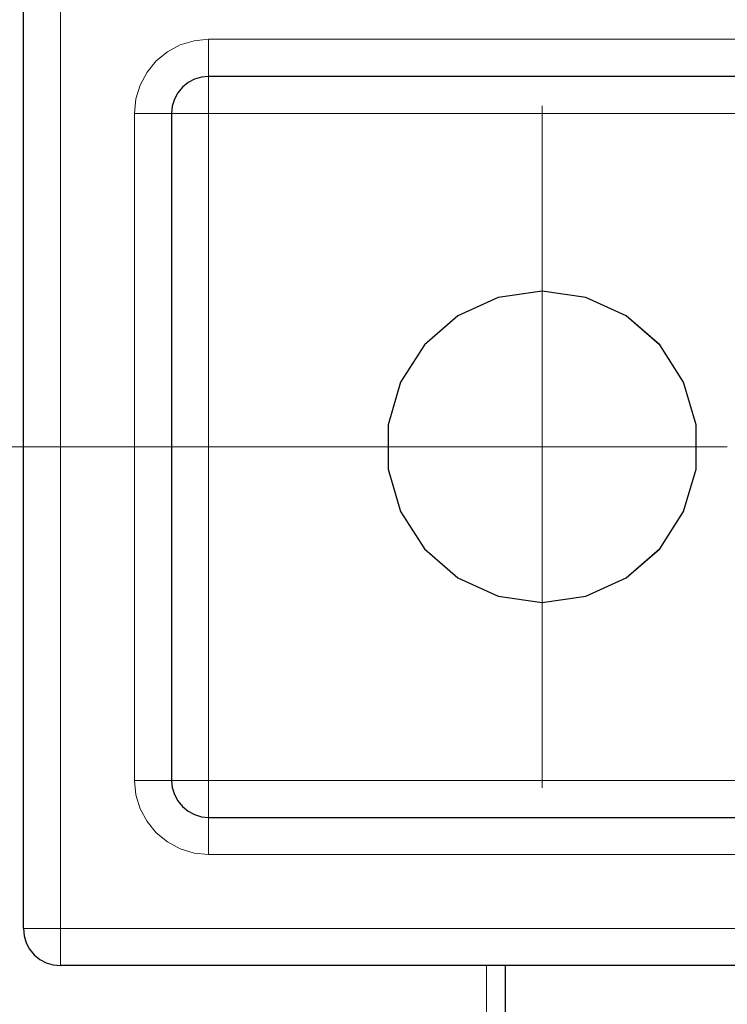
# Model space of a CAD drawing. Units: millimetres. Extents: x 0 to 4980, y 0 to 297.
# Drawn here: x 568 to 573, y 152 to 158 of the extents above; entities that cross this region are included whole.
import ezdxf

# ---------------------------------------------------------------- set-up
doc = ezdxf.new("R2010")
doc.units = ezdxf.units.MM
for name, pattern in [('AI-Linetype-10', [54, 43.200001, -3.6, 3.6, -3.6]), ('AI-Linetype-1000', [36, 18, -3.6, 3.6, -3.6, 3.6, -3.6]), ('AI-Linetype-1001', [36, 18, -3.6, 3.6, -3.6, 3.6, -3.6]), ('AI-Linetype-1002', [36, 18, -3.6, 3.6, -3.6, 3.6, -3.6]), ('AI-Linetype-1003', [36, 18, -3.6, 3.6, -3.6, 3.6, -3.6]), ('AI-Linetype-1005', [36, 18, -3.6, 3.6, -3.6, 3.6, -3.6]), ('AI-Linetype-1006', [36, 18, -3.6, 3.6, -3.6, 3.6, -3.6]), ('AI-Linetype-1011', [36, 18, -3.6, 3.6, -3.6, 3.6, -3.6]), ('AI-Linetype-1012', [36, 18, -3.6, 3.6, -3.6, 3.6, -3.6]), ('AI-Linetype-1015', [36, 18, -3.6, 3.6, -3.6, 3.6, -3.6]), ('AI-Linetype-1016', [36, 18, -3.6, 3.6, -3.6, 3.6, -3.6]), ('AI-Linetype-1023', [36, 18, -3.6, 3.6, -3.6, 3.6, -3.6]), ('AI-Linetype-1024', [36, 18, -3.6, 3.6, -3.6, 3.6, -3.6]), ('AI-Linetype-1025', [36, 18, -3.6, 3.6, -3.6, 3.6, -3.6]), ('AI-Linetype-1026', [36, 18, -3.6, 3.6, -3.6, 3.6, -3.6]), ('AI-Linetype-1027', [36, 18, -3.6, 3.6, -3.6, 3.6, -3.6]), ('AI-Linetype-1029', [36, 18, -3.6, 3.6, -3.6, 3.6, -3.6]), ('AI-Linetype-1030', [36, 18, -3.6, 3.6, -3.6, 3.6, -3.6]), ('AI-Linetype-1036', [36, 18, -3.6, 3.6, -3.6, 3.6, -3.6]), ('AI-Linetype-11', [54, 43.200001, -3.6, 3.6, -3.6]), ('AI-Linetype-1576', [36, 18, -3.6, 3.6, -3.6, 3.6, -3.6]), ('AI-Linetype-1654', [36, 18, -3.6, 3.6, -3.6, 3.6, -3.6]), ('AI-Linetype-176', [5.4, 3.6, -1.8]), ('AI-Linetype-177', [5.4, 3.6, -1.8]), ('AI-Linetype-178', [5.4, 3.6, -1.8]), ('AI-Linetype-180', [5.4, 3.6, -1.8]), ('AI-Linetype-182', [5.4, 3.6, -1.8]), ('AI-Linetype-184', [5.4, 3.6, -1.8]), ('AI-Linetype-185', [5.4, 3.6, -1.8]), ('AI-Linetype-186', [5.4, 3.6, -1.8]), ('AI-Linetype-187', [5.4, 3.6, -1.8]), ('AI-Linetype-189', [5.4, 3.6, -1.8]), ('AI-Linetype-190', [5.4, 3.6, -1.8]), ('AI-Linetype-191', [5.4, 3.6, -1.8]), ('AI-Linetype-192', [5.4, 3.6, -1.8]), ('AI-Linetype-193', [5.4, 3.6, -1.8]), ('AI-Linetype-194', [5.4, 3.6, -1.8]), ('AI-Linetype-196', [5.4, 3.6, -1.8]), ('AI-Linetype-197', [5.4, 3.6, -1.8]), ('AI-Linetype-202', [5.4, 3.6, -1.8]), ('AI-Linetype-203', [5.4, 3.6, -1.8]), ('AI-Linetype-206', [5.4, 3.6, -1.8]), ('AI-Linetype-207', [5.4, 3.6, -1.8]), ('AI-Linetype-214', [5.4, 3.6, -1.8]), ('AI-Linetype-215', [5.4, 3.6, -1.8]), ('AI-Linetype-216', [5.4, 3.6, -1.8]), ('AI-Linetype-217', [5.4, 3.6, -1.8]), ('AI-Linetype-218', [5.4, 3.6, -1.8]), ('AI-Linetype-220', [5.4, 3.6, -1.8]), ('AI-Linetype-221', [5.4, 3.6, -1.8]), ('AI-Linetype-227', [5.4, 3.6, -1.8]), ('AI-Linetype-767', [5.4, 3.6, -1.8]), ('AI-Linetype-845', [5.4, 3.6, -1.8]), ('AI-Linetype-9', [54, 43.200001, -3.6, 3.6, -3.6]), ('AI-Linetype-985', [36, 18, -3.6, 3.6, -3.6, 3.6, -3.6]), ('AI-Linetype-986', [36, 18, -3.6, 3.6, -3.6, 3.6, -3.6]), ('AI-Linetype-987', [36, 18, -3.6, 3.6, -3.6, 3.6, -3.6]), ('AI-Linetype-989', [36, 18, -3.6, 3.6, -3.6, 3.6, -3.6]), ('AI-Linetype-991', [36, 18, -3.6, 3.6, -3.6, 3.6, -3.6]), ('AI-Linetype-993', [36, 18, -3.6, 3.6, -3.6, 3.6, -3.6]), ('AI-Linetype-994', [36, 18, -3.6, 3.6, -3.6, 3.6, -3.6]), ('AI-Linetype-995', [36, 18, -3.6, 3.6, -3.6, 3.6, -3.6]), ('AI-Linetype-996', [36, 18, -3.6, 3.6, -3.6, 3.6, -3.6]), ('AI-Linetype-998', [36, 18, -3.6, 3.6, -3.6, 3.6, -3.6]), ('AI-Linetype-999', [36, 18, -3.6, 3.6, -3.6, 3.6, -3.6])]:
    doc.linetypes.add(name, pattern=pattern)
doc.layers.add('Camada 1', color=7, linetype='Continuous')
doc.styles.add('Perfil-01', font='txt', dxfattribs={"height": 1.3})
doc.dimstyles.new('Cota-Perfil 1-2', dxfattribs={"dimtxt": 1.5, "dimasz": 1.2, "dimexe": 0.8, "dimexo": 0.8, "dimgap": 1, "dimtad": 0, "dimtih": 1, "dimtoh": 1, "dimdec": 1, "dimlfac": 2, "dimzin": 11, "dimdsep": 46, "dimtxsty": 'Perfil-01', "dimcen": 0.09, "dimadec": 1, "dimazin": 3, "dimtfac": 1, "dimtdec": 1, "dimtofl": 0, "dimtmove": 0, "dimatfit": 1, "dimfxl": 1, "dimfrac": 2, "dimtzin": 11, "dimlwd": 0, "dimlwe": 0, "dimarcsym": 0})

# ---------------------------------------------------------------- blocks, each defined once
blk = doc.blocks.new('*D36')
at = {"color": 0, "lineweight": 0}
for p, q in [((571.29, 193.3522), (546.6071, 193.3522)), ((547.4071, 192.1522), (547.4071, 137.1365)), ((547.4071, 78.8022), (547.4071, 133.8179)), ((571.2899, 77.6022), (546.6071, 77.6022))]:
    blk.add_line(p, q, dxfattribs=at)
at = {"color": 0}
for points in [[(547.6071, 192.1522), (547.2071, 192.1522), (547.4071, 193.3522)], [(547.2071, 78.8022), (547.6071, 78.8022), (547.4071, 77.6022)]]:
    blk.add_solid(points, dxfattribs=at)
at = {"layer": 'Defpoints', "color": 0}
for p in [(572.09, 193.3522), (547.4071, 77.6022), (572.0899, 77.6022)]:
    blk.add_point(p, dxfattribs=at)
at = {"color": 0, "insert": (547.4071, 135.4772), "char_height": 1.3, "attachment_point": 5, "style": 'Perfil-01'}
blk.add_mtext('231.5', dxfattribs=at)
blk = doc.blocks.new('*D37')
at = {"color": 0, "lineweight": 0}
for p, q in [((570.9649, 155.2749), (555.9145, 155.2749)), ((556.7145, 154.0749), (556.7145, 146.1593)), ((556.7145, 134.9251), (556.7145, 142.8407)), ((570.9649, 133.7251), (555.9145, 133.7251))]:
    blk.add_line(p, q, dxfattribs=at)
at = {"color": 0}
for points in [[(556.9145, 154.0749), (556.5145, 154.0749), (556.7145, 155.2749)], [(556.5145, 134.9251), (556.9145, 134.9251), (556.7145, 133.7251)]]:
    blk.add_solid(points, dxfattribs=at)
at = {"layer": 'Defpoints', "color": 0}
for p in [(571.7649, 155.2749), (556.7145, 133.7251), (571.7649, 133.7251)]:
    blk.add_point(p, dxfattribs=at)
at = {"color": 0, "insert": (556.7145, 144.5), "char_height": 1.3, "attachment_point": 5, "style": 'Perfil-01'}
blk.add_mtext('43.1', dxfattribs=at)

msp = doc.modelspace()

# ---------------------------------------------------------------- linework, layer by layer
at = {"layer": 'Camada 1', "color": 251, "lineweight": 25, "true_color": 0x58595a}
for points in [[(568.2648, 152.0249), (568.2648, 158.5249)], [(569.5147, 157.7749), (569.4661, 157.7703), (569.4191, 157.7558), (569.3761, 157.7329), (569.338, 157.7018), (569.307, 157.6637), (569.284, 157.6207), (569.2696, 157.5738), (569.265, 157.5251)], [(573.5149, 157.7749), (569.5147, 157.7749)], [(569.265, 157.5251), (569.265, 153.025)], [(571.7647, 156.3249), (571.4691, 156.2826), (571.1971, 156.1584), (570.9714, 155.9626), (570.8098, 155.7111), (570.7255, 155.4243), (570.7255, 155.1255), (570.8098, 154.8387), (570.9714, 154.5875), (571.1971, 154.3917), (571.4691, 154.2675), (571.7647, 154.2248), (572.0607, 154.2675), (572.3327, 154.3917), (572.5585, 154.5875), (572.7201, 154.8387), (572.8044, 155.1255), (572.8044, 155.4243), (572.7201, 155.7111), (572.5585, 155.9626), (572.3327, 156.1584), (572.0607, 156.2826), (571.7647, 156.3249)], [(569.265, 153.025), (569.2696, 152.9764), (569.284, 152.9294), (569.307, 152.8861), (569.338, 152.8483), (569.3761, 152.8173), (569.4191, 152.794), (569.4661, 152.7799), (569.5147, 152.7749)], [(569.5147, 152.7749), (573.5149, 152.7749)], [(568.2648, 152.0249), (568.2698, 151.9762), (568.2839, 151.9293), (568.3072, 151.8859), (568.3382, 151.8482), (568.376, 151.8171), (568.4194, 151.7939), (568.4663, 151.7797), (568.515, 151.7752)], [(573.5149, 151.7752), (568.515, 151.7752)], [(571.515, 151.7752), (571.515, 151.0703)]]:
    msp.add_lwpolyline(points, dxfattribs=at)
at = {"layer": 'Camada 1', "color": 251, "linetype": 'AI-Linetype-178', "lineweight": 18, "true_color": 0x58595a}
msp.add_lwpolyline([(568.2649, 152.025), (568.2649, 158.5249)], dxfattribs=at)
at = {"layer": 'Camada 1', "color": 251, "linetype": 'AI-Linetype-987', "lineweight": 18, "true_color": 0x58595a}
msp.add_lwpolyline([(568.2649, 152.025), (568.2649, 158.5249)], dxfattribs=at)
at = {"layer": 'Camada 1', "color": 251, "lineweight": 18, "true_color": 0x58595a}
for points in [[(568.5148, 158.5249), (568.5148, 152.0249)], [(569.5149, 158.025), (569.4172, 158.0155), (569.3234, 157.9869), (569.237, 157.9407), (569.1614, 157.8786), (569.099, 157.8027), (569.0528, 157.7163), (569.0246, 157.6225), (569.0151, 157.5251)], [(569.5149, 158.025), (573.5147, 158.025)], [(569.5149, 157.7749), (569.5149, 157.7798), (569.5149, 157.7939), (569.5149, 157.8172), (569.5149, 157.8482), (569.5149, 157.886), (569.5149, 157.9294), (569.5149, 157.9763), (569.5149, 158.025)], [(569.5149, 157.5251), (569.5149, 157.5738), (569.5149, 157.6207), (569.5149, 157.6637), (569.5149, 157.7018), (569.5149, 157.7329), (569.5149, 157.7558), (569.5149, 157.7703), (569.5149, 157.7749)], [(569.0151, 153.0251), (569.0151, 157.5251)], [(569.2648, 157.5251), (569.2602, 157.5251), (569.2458, 157.5251), (569.2228, 157.5251), (569.1918, 157.5251), (569.1537, 157.5251), (569.1107, 157.5251), (569.0637, 157.5251), (569.0151, 157.5251)], [(569.5149, 157.5251), (569.4663, 157.5251), (569.4193, 157.5251), (569.3759, 157.5251), (569.3382, 157.5251), (569.3072, 157.5251), (569.2839, 157.5251), (569.2698, 157.5251), (569.2648, 157.5251)], [(569.5149, 157.5251), (569.5149, 153.0251)], [(573.5147, 157.5251), (569.5149, 157.5251)], [(571.7649, 155.2749), (571.7649, 156.5251)], [(571.7649, 155.2749), (570.515, 155.2749)], [(571.7649, 155.2749), (571.7649, 154.025)], [(571.7649, 155.2749), (573.0148, 155.2749)], [(569.0151, 153.0251), (569.0246, 152.9273), (569.0528, 152.8335), (569.099, 152.7471), (569.1614, 152.6716), (569.237, 152.6091), (569.3234, 152.5629), (569.4172, 152.5347), (569.5149, 152.5248)], [(569.2648, 153.0251), (569.2602, 153.0251), (569.2458, 153.0251), (569.2228, 153.0251), (569.1918, 153.0251), (569.1537, 153.0251), (569.1107, 153.0251), (569.0637, 153.0251), (569.0151, 153.0251)], [(569.5149, 153.0251), (569.4663, 153.0251), (569.4193, 153.0251), (569.3759, 153.0251), (569.3382, 153.0251), (569.3072, 153.0251), (569.2839, 153.0251), (569.2698, 153.0251), (569.2648, 153.0251)], [(569.5149, 153.0251), (569.5149, 152.9764), (569.5149, 152.9295), (569.5149, 152.8861), (569.5149, 152.8483), (569.5149, 152.8173), (569.5149, 152.794), (569.5149, 152.7799), (569.5149, 152.7749)], [(569.5149, 153.0251), (573.5147, 153.0251)], [(569.5149, 152.5248), (569.5149, 152.5738), (569.5149, 152.6208), (569.5149, 152.6638), (569.5149, 152.7019), (569.5149, 152.733), (569.5149, 152.7559), (569.5149, 152.77), (569.5149, 152.7749)], [(573.5147, 152.5248), (569.5149, 152.5248)], [(568.5148, 152.0249), (568.4661, 152.0249), (568.4192, 152.0249), (568.3762, 152.0249), (568.3381, 152.0249), (568.307, 152.0249), (568.2837, 152.0249), (568.2696, 152.0249), (568.265, 152.0249)], [(568.5148, 152.0249), (573.5147, 152.0249)], [(568.5148, 152.0249), (568.5148, 151.9762), (568.5148, 151.9293), (568.5148, 151.8859), (568.5148, 151.8482), (568.5148, 151.8171), (568.5148, 151.7939), (568.5148, 151.7797), (568.5148, 151.7752)], [(571.39, 151.1896), (571.39, 151.7752)]]:
    msp.add_lwpolyline(points, dxfattribs=at)
at = {"layer": 'Camada 1', "color": 251, "linetype": 'AI-Linetype-176', "lineweight": 18, "true_color": 0x58595a}
msp.add_lwpolyline([(568.5149, 158.525), (568.5149, 152.0251)], dxfattribs=at)
at = {"layer": 'Camada 1', "color": 251, "linetype": 'AI-Linetype-985', "lineweight": 18, "true_color": 0x58595a}
msp.add_lwpolyline([(568.5149, 158.525), (568.5149, 152.0251)], dxfattribs=at)
at = {"layer": 'Camada 1', "color": 251, "linetype": 'AI-Linetype-994', "lineweight": 18, "true_color": 0x58595a}
msp.add_lwpolyline([(569.5149, 158.025), (569.4175, 158.0154), (569.3237, 157.9869), (569.2373, 157.9407), (569.1614, 157.8786), (569.0993, 157.8027), (569.0531, 157.7163), (569.0245, 157.6224), (569.015, 157.5251)], dxfattribs=at)
at = {"layer": 'Camada 1', "color": 251, "linetype": 'AI-Linetype-185', "lineweight": 18, "true_color": 0x58595a}
msp.add_lwpolyline([(569.5149, 158.025), (569.4175, 158.0154), (569.3237, 157.9869), (569.2373, 157.9407), (569.1614, 157.8786), (569.0993, 157.8027), (569.0531, 157.7163), (569.0245, 157.6224), (569.015, 157.5251)], dxfattribs=at)
at = {"layer": 'Camada 1', "color": 251, "linetype": 'AI-Linetype-1002', "lineweight": 18, "true_color": 0x58595a}
msp.add_lwpolyline([(569.5149, 157.775), (569.5149, 157.7799), (569.5149, 157.794), (569.5149, 157.817), (569.5149, 157.8484), (569.5149, 157.8861), (569.5149, 157.9292), (569.5149, 157.9761), (569.5149, 158.0251)], dxfattribs=at)
at = {"layer": 'Camada 1', "color": 251, "linetype": 'AI-Linetype-193', "lineweight": 18, "true_color": 0x58595a}
msp.add_lwpolyline([(569.5149, 157.775), (569.5149, 157.7799), (569.5149, 157.794), (569.5149, 157.817), (569.5149, 157.8484), (569.5149, 157.8861), (569.5149, 157.9292), (569.5149, 157.9761), (569.5149, 158.0251)], dxfattribs=at)
at = {"layer": 'Camada 1', "color": 251, "linetype": 'AI-Linetype-184', "lineweight": 18, "true_color": 0x58595a}
msp.add_lwpolyline([(569.5149, 158.025), (573.5151, 158.025)], dxfattribs=at)
at = {"layer": 'Camada 1', "color": 251, "linetype": 'AI-Linetype-993', "lineweight": 18, "true_color": 0x58595a}
msp.add_lwpolyline([(569.5149, 158.025), (573.5151, 158.025)], dxfattribs=at)
at = {"layer": 'Camada 1', "color": 251, "linetype": 'AI-Linetype-1001', "lineweight": 18, "true_color": 0x58595a}
msp.add_lwpolyline([(569.5149, 157.775), (569.4662, 157.7701), (569.4193, 157.756), (569.3759, 157.7327), (569.3382, 157.7016), (569.3071, 157.6639), (569.2838, 157.6208), (569.2697, 157.5739), (569.2648, 157.5249)], dxfattribs=at)
at = {"layer": 'Camada 1', "color": 251, "linetype": 'AI-Linetype-192', "lineweight": 18, "true_color": 0x58595a}
msp.add_lwpolyline([(569.5149, 157.775), (569.4662, 157.7701), (569.4193, 157.756), (569.3759, 157.7327), (569.3382, 157.7016), (569.3071, 157.6639), (569.2838, 157.6208), (569.2697, 157.5739), (569.2648, 157.5249)], dxfattribs=at)
at = {"layer": 'Camada 1', "color": 251, "linetype": 'AI-Linetype-194', "lineweight": 18, "true_color": 0x58595a}
msp.add_lwpolyline([(573.5149, 157.775), (569.5148, 157.775)], dxfattribs=at)
at = {"layer": 'Camada 1', "color": 251, "linetype": 'AI-Linetype-1003', "lineweight": 18, "true_color": 0x58595a}
msp.add_lwpolyline([(573.5149, 157.775), (569.5148, 157.775)], dxfattribs=at)
at = {"layer": 'Camada 1', "color": 251, "linetype": 'AI-Linetype-1024', "lineweight": 18, "true_color": 0x58595a}
msp.add_lwpolyline([(569.5149, 157.525), (569.5149, 157.5736), (569.5149, 157.6206), (569.5149, 157.664), (569.5149, 157.7017), (569.5149, 157.7328), (569.5149, 157.756), (569.5149, 157.7701), (569.5149, 157.7751)], dxfattribs=at)
at = {"layer": 'Camada 1', "color": 251, "linetype": 'AI-Linetype-215', "lineweight": 18, "true_color": 0x58595a}
msp.add_lwpolyline([(569.5149, 157.525), (569.5149, 157.5736), (569.5149, 157.6206), (569.5149, 157.664), (569.5149, 157.7017), (569.5149, 157.7328), (569.5149, 157.756), (569.5149, 157.7701), (569.5149, 157.7751)], dxfattribs=at)
at = {"layer": 'Camada 1', "color": 251, "linetype": 'AI-Linetype-9', "lineweight": 18, "true_color": 0x58595a}
msp.add_lwpolyline([(571.7649, 156.525), (571.7649, 157.5749)], dxfattribs=at)
at = {"layer": 'Camada 1', "color": 251, "linetype": 'AI-Linetype-1000', "lineweight": 18, "true_color": 0x58595a}
msp.add_lwpolyline([(569.2649, 157.525), (569.26, 157.525), (569.2458, 157.525), (569.2229, 157.525), (569.1915, 157.525), (569.1538, 157.525), (569.1107, 157.525), (569.0638, 157.525), (569.0148, 157.525)], dxfattribs=at)
at = {"layer": 'Camada 1', "color": 251, "linetype": 'AI-Linetype-191', "lineweight": 18, "true_color": 0x58595a}
msp.add_lwpolyline([(569.2649, 157.525), (569.26, 157.525), (569.2458, 157.525), (569.2229, 157.525), (569.1915, 157.525), (569.1538, 157.525), (569.1107, 157.525), (569.0638, 157.525), (569.0148, 157.525)], dxfattribs=at)
at = {"layer": 'Camada 1', "color": 251, "linetype": 'AI-Linetype-186', "lineweight": 18, "true_color": 0x58595a}
msp.add_lwpolyline([(569.0149, 153.025), (569.0149, 157.525)], dxfattribs=at)
at = {"layer": 'Camada 1', "color": 251, "linetype": 'AI-Linetype-995', "lineweight": 18, "true_color": 0x58595a}
msp.add_lwpolyline([(569.0149, 153.025), (569.0149, 157.525)], dxfattribs=at)
at = {"layer": 'Camada 1', "color": 251, "linetype": 'AI-Linetype-1023', "lineweight": 18, "true_color": 0x58595a}
msp.add_lwpolyline([(569.5149, 157.525), (569.4662, 157.525), (569.4193, 157.525), (569.3759, 157.525), (569.3382, 157.525), (569.3071, 157.525), (569.2838, 157.525), (569.2697, 157.525), (569.2648, 157.525)], dxfattribs=at)
at = {"layer": 'Camada 1', "color": 251, "linetype": 'AI-Linetype-214', "lineweight": 18, "true_color": 0x58595a}
msp.add_lwpolyline([(569.5149, 157.525), (569.4662, 157.525), (569.4193, 157.525), (569.3759, 157.525), (569.3382, 157.525), (569.3071, 157.525), (569.2838, 157.525), (569.2697, 157.525), (569.2648, 157.525)], dxfattribs=at)
at = {"layer": 'Camada 1', "color": 251, "linetype": 'AI-Linetype-189', "lineweight": 18, "true_color": 0x58595a}
msp.add_lwpolyline([(569.2649, 157.525), (569.2649, 153.0249)], dxfattribs=at)
at = {"layer": 'Camada 1', "color": 251, "linetype": 'AI-Linetype-998', "lineweight": 18, "true_color": 0x58595a}
msp.add_lwpolyline([(569.2649, 157.525), (569.2649, 153.0249)], dxfattribs=at)
at = {"layer": 'Camada 1', "color": 251, "linetype": 'AI-Linetype-218', "lineweight": 18, "true_color": 0x58595a}
msp.add_lwpolyline([(573.5149, 157.525), (569.5148, 157.525)], dxfattribs=at)
at = {"layer": 'Camada 1', "color": 251, "linetype": 'AI-Linetype-1027', "lineweight": 18, "true_color": 0x58595a}
msp.add_lwpolyline([(573.5149, 157.525), (569.5148, 157.525)], dxfattribs=at)
at = {"layer": 'Camada 1', "color": 251, "linetype": 'AI-Linetype-216', "lineweight": 18, "true_color": 0x58595a}
msp.add_lwpolyline([(569.5149, 157.525), (569.5149, 153.0249)], dxfattribs=at)
at = {"layer": 'Camada 1', "color": 251, "linetype": 'AI-Linetype-1025', "lineweight": 18, "true_color": 0x58595a}
msp.add_lwpolyline([(569.5149, 157.525), (569.5149, 153.0249)], dxfattribs=at)
at = {"layer": 'Camada 1', "color": 251, "linetype": 'AI-Linetype-227', "lineweight": 18, "true_color": 0x58595a}
msp.add_lwpolyline([(571.7649, 156.325), (571.4689, 156.2823), (571.1973, 156.1584), (570.9715, 155.9627), (570.8099, 155.7111), (570.7256, 155.4243), (570.7256, 155.1255), (570.8099, 154.8387), (570.9715, 154.5875), (571.1973, 154.3917), (571.4689, 154.2676), (571.7649, 154.2249), (572.0609, 154.2676), (572.3325, 154.3917), (572.5583, 154.5875), (572.7199, 154.8387), (572.8042, 155.1255), (572.8042, 155.4243), (572.7199, 155.7111), (572.5583, 155.9627), (572.3325, 156.1584), (572.0609, 156.2823), (571.7649, 156.325)], dxfattribs=at)
at = {"layer": 'Camada 1', "color": 251, "linetype": 'AI-Linetype-1036', "lineweight": 18, "true_color": 0x58595a}
msp.add_lwpolyline([(571.7649, 156.325), (571.4689, 156.2823), (571.1973, 156.1584), (570.9715, 155.9627), (570.8099, 155.7111), (570.7256, 155.4243), (570.7256, 155.1255), (570.8099, 154.8387), (570.9715, 154.5875), (571.1973, 154.3917), (571.4689, 154.2676), (571.7649, 154.2249), (572.0609, 154.2676), (572.3325, 154.3917), (572.5583, 154.5875), (572.7199, 154.8387), (572.8042, 155.1255), (572.8042, 155.4243), (572.7199, 155.7111), (572.5583, 155.9627), (572.3325, 156.1584), (572.0609, 156.2823), (571.7649, 156.325)], dxfattribs=at)
at = {"layer": 'Camada 1', "color": 251, "linetype": 'AI-Linetype-10', "lineweight": 18, "true_color": 0x58595a}
msp.add_lwpolyline([(570.5149, 155.275), (569.465, 155.275)], dxfattribs=at)
at = {"layer": 'Camada 1', "color": 251, "linetype": 'AI-Linetype-11', "lineweight": 18, "true_color": 0x58595a}
msp.add_lwpolyline([(571.7649, 154.025), (571.7649, 152.9751)], dxfattribs=at)
at = {"layer": 'Camada 1', "color": 251, "linetype": 'AI-Linetype-190', "lineweight": 18, "true_color": 0x58595a}
msp.add_lwpolyline([(569.2649, 153.025), (569.26, 153.025), (569.2458, 153.025), (569.2229, 153.025), (569.1915, 153.025), (569.1538, 153.025), (569.1107, 153.025), (569.0638, 153.025), (569.0148, 153.025)], dxfattribs=at)
at = {"layer": 'Camada 1', "color": 251, "linetype": 'AI-Linetype-999', "lineweight": 18, "true_color": 0x58595a}
msp.add_lwpolyline([(569.2649, 153.025), (569.26, 153.025), (569.2458, 153.025), (569.2229, 153.025), (569.1915, 153.025), (569.1538, 153.025), (569.1107, 153.025), (569.0638, 153.025), (569.0148, 153.025)], dxfattribs=at)
at = {"layer": 'Camada 1', "color": 251, "linetype": 'AI-Linetype-187', "lineweight": 18, "true_color": 0x58595a}
msp.add_lwpolyline([(569.0149, 153.025), (569.0244, 152.9276), (569.053, 152.8338), (569.0992, 152.7473), (569.1613, 152.6715), (569.2372, 152.6094), (569.3236, 152.5632), (569.4174, 152.5346), (569.5148, 152.5251)], dxfattribs=at)
at = {"layer": 'Camada 1', "color": 251, "linetype": 'AI-Linetype-996', "lineweight": 18, "true_color": 0x58595a}
msp.add_lwpolyline([(569.0149, 153.025), (569.0244, 152.9276), (569.053, 152.8338), (569.0992, 152.7473), (569.1613, 152.6715), (569.2372, 152.6094), (569.3236, 152.5632), (569.4174, 152.5346), (569.5148, 152.5251)], dxfattribs=at)
at = {"layer": 'Camada 1', "color": 251, "linetype": 'AI-Linetype-217', "lineweight": 18, "true_color": 0x58595a}
msp.add_lwpolyline([(569.5149, 153.025), (569.4662, 153.025), (569.4193, 153.025), (569.3759, 153.025), (569.3382, 153.025), (569.3071, 153.025), (569.2838, 153.025), (569.2697, 153.025), (569.2648, 153.025)], dxfattribs=at)
at = {"layer": 'Camada 1', "color": 251, "linetype": 'AI-Linetype-1026', "lineweight": 18, "true_color": 0x58595a}
msp.add_lwpolyline([(569.5149, 153.025), (569.4662, 153.025), (569.4193, 153.025), (569.3759, 153.025), (569.3382, 153.025), (569.3071, 153.025), (569.2838, 153.025), (569.2697, 153.025), (569.2648, 153.025)], dxfattribs=at)
at = {"layer": 'Camada 1', "color": 251, "linetype": 'AI-Linetype-202', "lineweight": 18, "true_color": 0x58595a}
msp.add_lwpolyline([(569.2649, 153.025), (569.2698, 152.9763), (569.2839, 152.9294), (569.3069, 152.886), (569.3383, 152.8482), (569.376, 152.8172), (569.4191, 152.7939), (569.466, 152.7798), (569.515, 152.7749)], dxfattribs=at)
at = {"layer": 'Camada 1', "color": 251, "linetype": 'AI-Linetype-1011', "lineweight": 18, "true_color": 0x58595a}
msp.add_lwpolyline([(569.2649, 153.025), (569.2698, 152.9763), (569.2839, 152.9294), (569.3069, 152.886), (569.3383, 152.8482), (569.376, 152.8172), (569.4191, 152.7939), (569.466, 152.7798), (569.515, 152.7749)], dxfattribs=at)
at = {"layer": 'Camada 1', "color": 251, "linetype": 'AI-Linetype-220', "lineweight": 18, "true_color": 0x58595a}
msp.add_lwpolyline([(569.5149, 153.025), (569.5149, 152.9763), (569.5149, 152.9294), (569.5149, 152.886), (569.5149, 152.8482), (569.5149, 152.8172), (569.5149, 152.7939), (569.5149, 152.7798), (569.5149, 152.7749)], dxfattribs=at)
at = {"layer": 'Camada 1', "color": 251, "linetype": 'AI-Linetype-221', "lineweight": 18, "true_color": 0x58595a}
msp.add_lwpolyline([(569.5149, 153.025), (573.5151, 153.025)], dxfattribs=at)
at = {"layer": 'Camada 1', "color": 251, "linetype": 'AI-Linetype-1029', "lineweight": 18, "true_color": 0x58595a}
msp.add_lwpolyline([(569.5149, 153.025), (569.5149, 152.9763), (569.5149, 152.9294), (569.5149, 152.886), (569.5149, 152.8482), (569.5149, 152.8172), (569.5149, 152.7939), (569.5149, 152.7798), (569.5149, 152.7749)], dxfattribs=at)
at = {"layer": 'Camada 1', "color": 251, "linetype": 'AI-Linetype-1030', "lineweight": 18, "true_color": 0x58595a}
msp.add_lwpolyline([(569.5149, 153.025), (573.5151, 153.025)], dxfattribs=at)
at = {"layer": 'Camada 1', "color": 251, "linetype": 'AI-Linetype-203', "lineweight": 18, "true_color": 0x58595a}
msp.add_lwpolyline([(569.5149, 152.525), (569.5149, 152.5737), (569.5149, 152.6206), (569.5149, 152.664), (569.5149, 152.7017), (569.5149, 152.7328), (569.5149, 152.7561), (569.5149, 152.7702), (569.5149, 152.7751)], dxfattribs=at)
at = {"layer": 'Camada 1', "color": 251, "linetype": 'AI-Linetype-1012', "lineweight": 18, "true_color": 0x58595a}
msp.add_lwpolyline([(569.5149, 152.525), (569.5149, 152.5737), (569.5149, 152.6206), (569.5149, 152.664), (569.5149, 152.7017), (569.5149, 152.7328), (569.5149, 152.7561), (569.5149, 152.7702), (569.5149, 152.7751)], dxfattribs=at)
at = {"layer": 'Camada 1', "color": 251, "linetype": 'AI-Linetype-207', "lineweight": 18, "true_color": 0x58595a}
msp.add_lwpolyline([(569.5149, 152.775), (573.5151, 152.775)], dxfattribs=at)
at = {"layer": 'Camada 1', "color": 251, "linetype": 'AI-Linetype-1016', "lineweight": 18, "true_color": 0x58595a}
msp.add_lwpolyline([(569.5149, 152.775), (573.5151, 152.775)], dxfattribs=at)
at = {"layer": 'Camada 1', "color": 251, "linetype": 'AI-Linetype-180', "lineweight": 18, "true_color": 0x58595a}
msp.add_lwpolyline([(573.5149, 152.525), (569.5148, 152.525)], dxfattribs=at)
at = {"layer": 'Camada 1', "color": 251, "linetype": 'AI-Linetype-989', "lineweight": 18, "true_color": 0x58595a}
msp.add_lwpolyline([(573.5149, 152.525), (569.5148, 152.525)], dxfattribs=at)
at = {"layer": 'Camada 1', "color": 251, "linetype": 'AI-Linetype-177', "lineweight": 18, "true_color": 0x58595a}
msp.add_lwpolyline([(568.5149, 152.025), (568.4662, 152.025), (568.4193, 152.025), (568.3759, 152.025), (568.3382, 152.025), (568.3071, 152.025), (568.2838, 152.025), (568.2697, 152.025), (568.2648, 152.025)], dxfattribs=at)
at = {"layer": 'Camada 1', "color": 251, "linetype": 'AI-Linetype-986', "lineweight": 18, "true_color": 0x58595a}
msp.add_lwpolyline([(568.5149, 152.025), (568.4662, 152.025), (568.4193, 152.025), (568.3759, 152.025), (568.3382, 152.025), (568.3071, 152.025), (568.2838, 152.025), (568.2697, 152.025), (568.2648, 152.025)], dxfattribs=at)
at = {"layer": 'Camada 1', "color": 251, "linetype": 'AI-Linetype-197', "lineweight": 18, "true_color": 0x58595a}
msp.add_lwpolyline([(568.2649, 152.025), (568.2698, 151.9763), (568.284, 151.9294), (568.3069, 151.886), (568.3383, 151.8482), (568.376, 151.8172), (568.4191, 151.7939), (568.466, 151.7798), (568.515, 151.7749)], dxfattribs=at)
at = {"layer": 'Camada 1', "color": 251, "linetype": 'AI-Linetype-1006', "lineweight": 18, "true_color": 0x58595a}
msp.add_lwpolyline([(568.2649, 152.025), (568.2698, 151.9763), (568.284, 151.9294), (568.3069, 151.886), (568.3383, 151.8482), (568.376, 151.8172), (568.4191, 151.7939), (568.466, 151.7798), (568.515, 151.7749)], dxfattribs=at)
at = {"layer": 'Camada 1', "color": 251, "linetype": 'AI-Linetype-182', "lineweight": 18, "true_color": 0x58595a}
msp.add_lwpolyline([(568.5149, 152.025), (573.5148, 152.025)], dxfattribs=at)
at = {"layer": 'Camada 1', "color": 251, "linetype": 'AI-Linetype-991', "lineweight": 18, "true_color": 0x58595a}
msp.add_lwpolyline([(568.5149, 152.025), (573.5148, 152.025)], dxfattribs=at)
at = {"layer": 'Camada 1', "color": 251, "linetype": 'AI-Linetype-196', "lineweight": 18, "true_color": 0x58595a}
msp.add_lwpolyline([(568.5149, 152.025), (568.5149, 151.9763), (568.5149, 151.9294), (568.5149, 151.886), (568.5149, 151.8482), (568.5149, 151.8172), (568.5149, 151.7939), (568.5149, 151.7798), (568.5149, 151.7749)], dxfattribs=at)
at = {"layer": 'Camada 1', "color": 251, "linetype": 'AI-Linetype-1005', "lineweight": 18, "true_color": 0x58595a}
msp.add_lwpolyline([(568.5149, 152.025), (568.5149, 151.9763), (568.5149, 151.9294), (568.5149, 151.886), (568.5149, 151.8482), (568.5149, 151.8172), (568.5149, 151.7939), (568.5149, 151.7798), (568.5149, 151.7749)], dxfattribs=at)
at = {"layer": 'Camada 1', "color": 251, "linetype": 'AI-Linetype-206', "lineweight": 18, "true_color": 0x58595a}
msp.add_lwpolyline([(573.5149, 151.775), (568.515, 151.775)], dxfattribs=at)
at = {"layer": 'Camada 1', "color": 251, "linetype": 'AI-Linetype-1015', "lineweight": 18, "true_color": 0x58595a}
msp.add_lwpolyline([(573.5149, 151.775), (568.515, 151.775)], dxfattribs=at)
at = {"layer": 'Camada 1', "color": 251, "linetype": 'AI-Linetype-845', "lineweight": 18, "true_color": 0x58595a}
msp.add_lwpolyline([(571.3899, 151.1895), (571.3899, 151.7751)], dxfattribs=at)
at = {"layer": 'Camada 1', "color": 251, "linetype": 'AI-Linetype-1654', "lineweight": 18, "true_color": 0x58595a}
msp.add_lwpolyline([(571.3899, 151.1895), (571.3899, 151.7751)], dxfattribs=at)
at = {"layer": 'Camada 1', "color": 251, "linetype": 'AI-Linetype-767', "lineweight": 18, "true_color": 0x58595a}
msp.add_lwpolyline([(571.5149, 151.775), (571.5149, 151.0702)], dxfattribs=at)
at = {"layer": 'Camada 1', "color": 251, "linetype": 'AI-Linetype-1576', "lineweight": 18, "true_color": 0x58595a}
msp.add_lwpolyline([(571.5149, 151.775), (571.5149, 151.0702)], dxfattribs=at)

# ---------------------------------------------------------------- dimensions: what is measured, and where the dimension line sits
at = {"color": 251, "true_color": 0x58595a}
for base, p1, p2, text, picture, middle in [((547.4071, 77.6022), (572.09, 193.3522), (572.0899, 77.6022), '231.5', '*D36', (547.4071, 135.4772)), ((556.7145, 133.7251), (571.7649, 155.2749), (571.7649, 133.7251), '43.1', '*D37', (556.7145, 144.5))]:
    dim = msp.add_linear_dim(base=base, p1=p1, p2=p2, angle=90, text=text, dimstyle='Cota-Perfil 1-2', dxfattribs=at)
    dim.commit()
    dim.dimension.update_dxf_attribs({"geometry": picture, "text_midpoint": middle})

doc.saveas('drawing.dxf')
